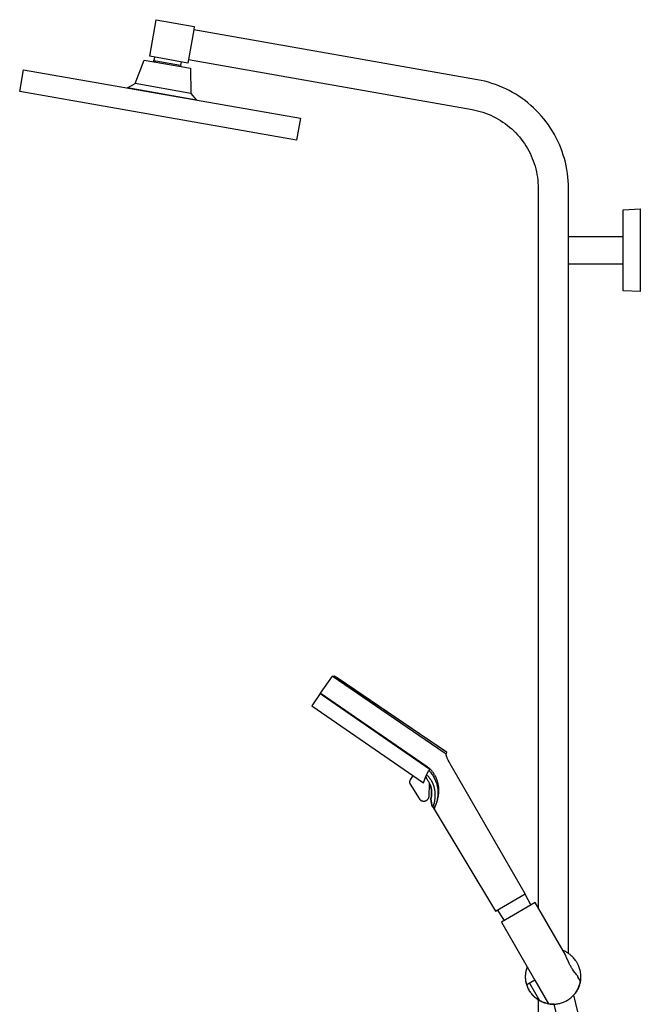
# Model space of a CAD drawing. Units: millimetres. Extents: x -635 to 413, y -1550 to 1617.
# Drawn here: x -635 to -185, y 902 to 1617 of the extents above; entities that cross this region are included whole.
import ezdxf

# ---------------------------------------------------------------- set-up
doc = ezdxf.new("R2010")
doc.units = ezdxf.units.MM
doc.header["$MEASUREMENT"] = 0
doc.layers.add('Default', color=7, linetype='Continuous', true_color=0x000000)

msp = doc.modelspace()

# ---------------------------------------------------------------- linework, layer by layer
at = {"layer": 'Default', "color": 7, "true_color": 0xffffff}
for p, q in [((-540.56, 1590.57), (-535.87, 1617.16)), ((-535.87, 1617.16), (-508.3, 1612.29)), ((-508.73, 1609.83), (-512.55, 1588.17)), ((-508.3, 1612.29), (-508.73, 1609.83)), ((-302.9, 1573.54), (-508.73, 1609.83)), ((-551.23, 1570.75), (-544.8, 1587.82)), ((-544.8, 1587.82), (-511.13, 1581.91)), ((-512.98, 1585.7), (-540.56, 1590.57)), ((-538.06, 1586.64), (-537.4, 1587.44)), ((-537.4, 1587.44), (-536.97, 1589.93)), ((-537.4, 1587.44), (-537.4, 1587.44)), ((-537.4, 1587.44), (-537.4, 1587.44)), ((-537.4, 1587.44), (-537.4, 1587.44)), ((-537.4, 1587.44), (-537.4, 1587.44)), ((-537.4, 1587.44), (-537.4, 1587.44)), ((-537.4, 1587.44), (-537.39, 1587.44)), ((-537.39, 1587.44), (-537.34, 1587.43)), ((-537.34, 1587.43), (-537.1, 1587.39)), ((-537.1, 1587.39), (-536.23, 1587.24)), ((-536.23, 1587.24), (-518.21, 1584.07)), ((-512.55, 1588.17), (-512.98, 1585.7)), ((-512.55, 1588.17), (-306.72, 1551.87)), ((-635.01, 1565.05), (-632.25, 1580.81)), ((-632.25, 1580.81), (-431.31, 1545.55)), ((-517.78, 1586.55), (-518.21, 1584.07)), ((-518.21, 1584.07), (-517.87, 1583.09)), ((-511.13, 1581.91), (-510.9, 1563.67)), ((-300.23, 1573.02), (-302.9, 1573.54)), ((-297.57, 1572.41), (-300.23, 1573.02)), ((-556.77, 1567.58), (-551.23, 1570.75)), ((-506.76, 1558.81), (-556.77, 1567.58)), ((-510.9, 1563.67), (-551.22, 1570.75)), ((-294.94, 1571.71), (-297.57, 1572.41)), ((-292.33, 1570.92), (-294.94, 1571.71)), ((-289.75, 1570.05), (-292.33, 1570.92)), ((-287.21, 1569.08), (-289.75, 1570.05)), ((-284.69, 1568.03), (-287.21, 1569.08)), ((-282.22, 1566.89), (-284.69, 1568.03)), ((-279.78, 1565.68), (-282.22, 1566.89)), ((-277.39, 1564.37), (-279.78, 1565.68)), ((-434.07, 1529.79), (-635.01, 1565.05)), ((-510.9, 1563.67), (-506.76, 1558.81)), ((-275.04, 1562.99), (-277.39, 1564.37)), ((-272.74, 1561.53), (-275.04, 1562.99)), ((-270.49, 1559.99), (-272.74, 1561.53)), ((-268.3, 1558.38), (-270.49, 1559.99)), ((-266.16, 1556.69), (-268.3, 1558.38)), ((-306.72, 1551.87), (-304.74, 1551.49)), ((-304.74, 1551.49), (-302.76, 1551.03)), ((-264.08, 1554.93), (-266.16, 1556.69)), ((-262.06, 1553.1), (-264.08, 1554.93)), ((-260.11, 1551.2), (-262.06, 1553.1)), ((-258.22, 1549.24), (-260.11, 1551.2)), ((-431.31, 1545.55), (-434.07, 1529.79)), ((-302.76, 1551.03), (-300.81, 1550.51)), ((-300.81, 1550.51), (-298.87, 1549.92)), ((-298.87, 1549.92), (-296.96, 1549.26)), ((-296.96, 1549.26), (-295.07, 1548.53)), ((-295.07, 1548.53), (-293.21, 1547.74)), ((-293.21, 1547.74), (-291.37, 1546.88)), ((-291.37, 1546.88), (-289.57, 1545.97)), ((-289.57, 1545.97), (-287.8, 1544.98)), ((-287.8, 1544.98), (-286.06, 1543.94)), ((-286.06, 1543.94), (-284.36, 1542.84)), ((-256.4, 1547.21), (-258.22, 1549.24)), ((-254.65, 1545.13), (-256.4, 1547.21)), ((-252.97, 1542.98), (-254.65, 1545.13)), ((-284.36, 1542.84), (-282.7, 1541.68)), ((-282.7, 1541.68), (-281.09, 1540.46)), ((-281.09, 1540.46), (-279.51, 1539.18)), ((-279.51, 1539.18), (-277.99, 1537.86)), ((-277.99, 1537.86), (-276.51, 1536.48)), ((-251.36, 1540.78), (-252.97, 1542.98)), ((-249.83, 1538.53), (-251.36, 1540.78)), ((-248.38, 1536.22), (-249.83, 1538.53)), ((-276.51, 1536.48), (-275.07, 1535.04)), ((-275.07, 1535.04), (-273.69, 1533.56)), ((-273.69, 1533.56), (-272.37, 1532.04)), ((-272.37, 1532.04), (-271.09, 1530.46)), ((-271.09, 1530.46), (-269.87, 1528.85)), ((-247.01, 1533.87), (-248.38, 1536.22)), ((-245.72, 1531.47), (-247.01, 1533.87)), ((-244.51, 1529.03), (-245.72, 1531.47)), ((-269.87, 1528.85), (-268.71, 1527.19)), ((-268.71, 1527.19), (-267.61, 1525.49)), ((-267.61, 1525.49), (-266.57, 1523.75)), ((-266.57, 1523.75), (-265.59, 1521.98)), ((-243.38, 1526.54), (-244.51, 1529.03)), ((-242.34, 1524.03), (-243.38, 1526.54)), ((-241.39, 1521.47), (-242.34, 1524.03)), ((-265.59, 1521.98), (-264.67, 1520.18)), ((-264.67, 1520.18), (-263.81, 1518.34)), ((-263.81, 1518.34), (-263.02, 1516.48)), ((-263.02, 1516.48), (-262.29, 1514.59)), ((-240.52, 1518.89), (-241.39, 1521.47)), ((-239.75, 1516.28), (-240.52, 1518.89)), ((-239.06, 1513.64), (-239.75, 1516.28)), ((-262.29, 1514.59), (-261.63, 1512.68)), ((-261.63, 1512.68), (-261.04, 1510.74)), ((-261.04, 1510.74), (-260.52, 1508.79)), ((-260.52, 1508.79), (-260.06, 1506.81)), ((-238.46, 1510.99), (-239.06, 1513.64)), ((-237.95, 1508.31), (-238.46, 1510.99)), ((-237.54, 1505.62), (-237.95, 1508.31)), ((-260.06, 1506.81), (-259.68, 1504.83)), ((-259.68, 1504.83), (-259.36, 1502.83)), ((-259.36, 1502.83), (-259.11, 1500.82)), ((-237.21, 1502.91), (-237.54, 1505.62)), ((-236.98, 1500.2), (-237.21, 1502.91)), ((-259.11, 1500.82), (-258.94, 1498.8)), ((-258.94, 1498.8), (-258.83, 1496.78)), ((-258.83, 1496.78), (-258.8, 1494.75)), ((-258.8, 1494.75), (-258.8, 972.39)), ((-236.84, 1497.48), (-236.98, 1500.2)), ((-236.8, 1494.75), (-236.84, 1497.48)), ((-236.8, 939.3), (-236.8, 1494.75)), ((-197.18, 1479.07), (-184.66, 1479.74)), ((-184.66, 1479.74), (-184.66, 1419.77)), ((-197.18, 1420.44), (-197.18, 1479.07)), ((-236.8, 1459.71), (-197.18, 1459.71)), ((-197.18, 1439.79), (-236.8, 1439.79)), ((-184.66, 1419.77), (-197.18, 1420.44)), ((-408.2, 1140.68), (-416.95, 1128.3)), ((-408.2, 1140.68), (-406.9, 1140.93)), ((-327.07, 1084.87), (-408.2, 1140.68)), ((-406.91, 1140.92), (-406.91, 1140.93)), ((-406.91, 1140.93), (-406.91, 1140.93)), ((-406.91, 1140.93), (-406.91, 1140.93)), ((-406.91, 1140.93), (-406.91, 1140.93)), ((-406.91, 1140.93), (-406.91, 1140.93)), ((-406.91, 1140.93), (-406.91, 1140.93)), ((-406.91, 1140.93), (-406.91, 1140.93)), ((-406.91, 1140.93), (-406.91, 1140.93)), ((-406.91, 1140.93), (-406.91, 1140.93)), ((-406.91, 1140.93), (-406.91, 1140.93)), ((-406.91, 1140.93), (-406.91, 1140.93)), ((-406.91, 1140.93), (-406.91, 1140.93)), ((-406.91, 1140.93), (-406.91, 1140.93)), ((-406.91, 1140.93), (-406.91, 1140.93)), ((-406.91, 1140.93), (-406.91, 1140.93)), ((-406.91, 1140.93), (-406.91, 1140.93)), ((-406.91, 1140.93), (-406.91, 1140.93)), ((-406.91, 1140.93), (-406.91, 1140.93)), ((-406.91, 1140.93), (-406.91, 1140.93)), ((-406.91, 1140.93), (-406.91, 1140.93)), ((-406.91, 1140.93), (-406.91, 1140.93)), ((-406.91, 1140.93), (-406.91, 1140.93)), ((-406.91, 1140.93), (-406.91, 1140.93)), ((-406.91, 1140.93), (-406.91, 1140.93)), ((-406.91, 1140.93), (-406.91, 1140.93)), ((-406.91, 1140.93), (-406.91, 1140.93)), ((-406.91, 1140.93), (-406.91, 1140.93)), ((-406.91, 1140.93), (-406.91, 1140.93)), ((-406.91, 1140.93), (-406.91, 1140.93)), ((-406.91, 1140.93), (-406.91, 1140.93)), ((-406.91, 1140.93), (-406.91, 1140.93)), ((-406.91, 1140.93), (-406.91, 1140.93)), ((-406.91, 1140.93), (-406.91, 1140.93)), ((-406.91, 1140.93), (-406.91, 1140.93)), ((-406.91, 1140.93), (-406.91, 1140.93)), ((-406.91, 1140.93), (-406.91, 1140.93)), ((-406.91, 1140.93), (-406.91, 1140.93)), ((-406.91, 1140.93), (-406.91, 1140.93)), ((-406.91, 1140.93), (-406.91, 1140.93)), ((-406.91, 1140.93), (-406.91, 1140.93)), ((-406.91, 1140.93), (-406.91, 1140.93)), ((-406.91, 1140.93), (-406.91, 1140.93)), ((-406.91, 1140.93), (-406.91, 1140.93)), ((-406.91, 1140.93), (-406.91, 1140.93)), ((-406.91, 1140.93), (-406.91, 1140.93)), ((-406.91, 1140.93), (-406.91, 1140.93)), ((-406.91, 1140.93), (-406.91, 1140.93)), ((-406.91, 1140.93), (-406.91, 1140.93)), ((-406.91, 1140.93), (-406.91, 1140.93)), ((-406.91, 1140.93), (-406.91, 1140.93)), ((-406.91, 1140.93), (-406.91, 1140.93)), ((-406.91, 1140.93), (-406.91, 1140.93)), ((-406.91, 1140.93), (-406.91, 1140.93)), ((-406.91, 1140.93), (-406.91, 1140.93)), ((-406.91, 1140.93), (-406.91, 1140.93)), ((-406.91, 1140.93), (-406.91, 1140.93)), ((-406.91, 1140.93), (-406.91, 1140.93)), ((-406.91, 1140.93), (-406.91, 1140.93)), ((-406.91, 1140.93), (-406.91, 1140.93)), ((-406.91, 1140.93), (-406.91, 1140.93)), ((-406.91, 1140.93), (-406.91, 1140.93)), ((-406.91, 1140.93), (-406.91, 1140.93)), ((-406.91, 1140.93), (-406.91, 1140.93)), ((-406.91, 1140.93), (-406.91, 1140.93)), ((-406.91, 1140.93), (-406.91, 1140.93)), ((-406.91, 1140.93), (-406.91, 1140.93)), ((-406.91, 1140.93), (-406.91, 1140.93)), ((-406.91, 1140.93), (-406.91, 1140.93)), ((-406.91, 1140.93), (-406.91, 1140.93)), ((-406.91, 1140.93), (-406.91, 1140.93)), ((-406.91, 1140.93), (-406.91, 1140.93)), ((-406.91, 1140.93), (-406.91, 1140.93)), ((-406.91, 1140.93), (-406.91, 1140.93)), ((-406.91, 1140.93), (-406.91, 1140.93)), ((-406.91, 1140.93), (-406.91, 1140.93)), ((-406.91, 1140.93), (-406.91, 1140.93)), ((-406.91, 1140.93), (-406.91, 1140.93)), ((-406.91, 1140.93), (-406.91, 1140.93)), ((-406.91, 1140.93), (-406.91, 1140.93)), ((-406.91, 1140.93), (-406.91, 1140.93)), ((-406.91, 1140.93), (-406.91, 1140.93)), ((-406.91, 1140.93), (-406.91, 1140.93)), ((-406.91, 1140.93), (-406.91, 1140.93)), ((-406.91, 1140.93), (-406.91, 1140.93)), ((-406.91, 1140.93), (-406.91, 1140.93)), ((-406.91, 1140.93), (-406.91, 1140.93)), ((-406.91, 1140.93), (-406.91, 1140.93)), ((-406.9, 1140.92), (-406.91, 1140.92)), ((-406.91, 1140.92), (-406.91, 1140.92)), ((-406.91, 1140.92), (-406.91, 1140.92)), ((-406.91, 1140.92), (-406.91, 1140.92)), ((-406.9, 1140.93), (-404.03, 1139.12)), ((-406.9, 1140.91), (-406.9, 1140.92)), ((-406.9, 1140.92), (-406.9, 1140.92)), ((-406.89, 1140.91), (-406.9, 1140.91)), ((-406.89, 1140.9), (-406.89, 1140.91)), ((-406.88, 1140.9), (-406.89, 1140.9)), ((-406.86, 1140.87), (-406.88, 1140.9)), ((-406.83, 1140.85), (-406.86, 1140.87)), ((-406.78, 1140.81), (-406.83, 1140.85)), ((-406.55, 1140.63), (-406.78, 1140.81)), ((-406.31, 1140.46), (-406.55, 1140.63)), ((-397.05, 1133.99), (-406.31, 1140.46)), ((-404.03, 1139.12), (-326.78, 1086.71)), ((-326.97, 1086.64), (-397.05, 1133.99)), ((-417, 1127.91), (-423.04, 1119.17)), ((-416.95, 1128.3), (-417, 1127.91)), ((-417, 1127.91), (-415.62, 1126.96)), ((-339.23, 1074.83), (-416.95, 1128.3)), ((-415.62, 1126.96), (-337.47, 1072.98)), ((-423.04, 1119.17), (-342.08, 1063.24)), ((-325.65, 1085.81), (-326.97, 1086.64)), ((-326.78, 1086.71), (-325.6, 1085.85)), ((-325.5, 1084.24), (-327.07, 1084.87)), ((-325.5, 1085.72), (-325.65, 1085.81)), ((-325.6, 1085.85), (-325.47, 1085.75)), ((-325.46, 1085.7), (-325.5, 1085.72)), ((-325.43, 1084.21), (-325.5, 1084.24)), ((-325.47, 1085.75), (-325.44, 1085.72)), ((-325.47, 1083.86), (-325.46, 1083.93)), ((-325.47, 1083.79), (-325.47, 1083.86)), ((-325.47, 1083.72), (-325.47, 1083.79)), ((-325.46, 1083.64), (-325.47, 1083.72)), ((-325.44, 1085.69), (-325.46, 1085.7)), ((-325.46, 1084), (-325.45, 1084.07)), ((-325.46, 1083.93), (-325.46, 1084)), ((-325.46, 1083.57), (-325.46, 1083.64)), ((-325.45, 1083.49), (-325.46, 1083.57)), ((-325.45, 1084.07), (-325.44, 1084.14)), ((-325.45, 1083.42), (-325.45, 1083.49)), ((-325.44, 1083.34), (-325.45, 1083.42)), ((-325.44, 1085.72), (-325.43, 1085.71)), ((-325.43, 1085.68), (-325.44, 1085.69)), ((-325.44, 1084.14), (-325.43, 1084.21)), ((-325.42, 1083.19), (-325.44, 1083.34)), ((-325.43, 1085.71), (-325.41, 1085.7)), ((-325.4, 1085.68), (-325.43, 1084.21)), ((-325.42, 1085.68), (-325.43, 1085.68)), ((-325.41, 1085.68), (-325.42, 1085.68)), ((-325.42, 1085.68), (-325.42, 1085.68)), ((-325.39, 1083.04), (-325.42, 1083.19)), ((-325.41, 1085.7), (-325.41, 1085.69)), ((-325.41, 1085.69), (-325.41, 1085.69)), ((-325.41, 1085.69), (-325.4, 1085.69)), ((-325.4, 1085.68), (-325.41, 1085.68)), ((-325.41, 1085.68), (-325.41, 1085.68)), ((-325.41, 1085.68), (-325.41, 1085.68)), ((-325.41, 1085.68), (-325.41, 1085.68)), ((-325.41, 1085.68), (-325.41, 1085.68)), ((-325.41, 1085.68), (-325.41, 1085.68)), ((-325.4, 1085.69), (-325.4, 1085.69)), ((-325.4, 1085.69), (-325.4, 1085.69)), ((-325.4, 1085.69), (-325.4, 1085.69)), ((-325.4, 1085.69), (-325.4, 1085.69)), ((-325.4, 1085.69), (-325.4, 1085.69)), ((-325.4, 1085.69), (-325.4, 1085.68)), ((-325.4, 1085.68), (-325.4, 1085.68)), ((-325.4, 1085.68), (-325.4, 1085.68)), ((-325.4, 1085.68), (-325.4, 1085.68)), ((-325.4, 1085.68), (-325.4, 1085.68)), ((-325.4, 1085.68), (-325.4, 1085.68)), ((-325.4, 1085.68), (-325.4, 1085.68)), ((-325.4, 1085.68), (-325.4, 1085.68)), ((-325.4, 1085.68), (-325.4, 1085.68)), ((-325.4, 1085.68), (-325.4, 1085.68)), ((-325.4, 1085.68), (-325.4, 1085.68)), ((-325.4, 1085.68), (-325.4, 1085.68)), ((-325.4, 1085.68), (-325.4, 1085.68)), ((-325.4, 1085.68), (-325.4, 1085.68)), ((-325.4, 1085.68), (-325.4, 1085.68)), ((-325.4, 1085.68), (-325.4, 1085.68)), ((-325.4, 1085.68), (-325.4, 1085.68)), ((-325.4, 1085.68), (-325.4, 1085.68)), ((-325.4, 1085.68), (-325.4, 1085.68)), ((-325.4, 1085.68), (-325.4, 1085.68)), ((-325.4, 1085.68), (-325.4, 1085.68)), ((-325.4, 1085.68), (-325.4, 1085.68)), ((-325.4, 1085.68), (-325.4, 1085.68)), ((-325.4, 1085.68), (-325.4, 1085.68)), ((-325.4, 1085.68), (-325.4, 1085.68)), ((-325.4, 1085.68), (-325.4, 1085.68)), ((-325.4, 1085.68), (-325.4, 1085.68)), ((-325.4, 1085.68), (-325.4, 1085.68)), ((-325.4, 1085.68), (-325.4, 1085.68)), ((-325.4, 1085.68), (-325.4, 1085.68)), ((-325.4, 1085.68), (-325.4, 1085.68)), ((-325.4, 1085.68), (-325.4, 1085.68)), ((-325.4, 1085.68), (-325.4, 1085.68)), ((-325.4, 1085.68), (-325.4, 1085.68)), ((-325.4, 1085.68), (-325.4, 1085.68)), ((-325.4, 1085.68), (-325.4, 1085.68)), ((-325.4, 1085.68), (-325.4, 1085.68)), ((-325.4, 1085.68), (-325.4, 1085.68)), ((-325.4, 1085.68), (-325.4, 1085.68)), ((-325.4, 1085.68), (-325.4, 1085.68)), ((-325.4, 1085.68), (-325.4, 1085.68)), ((-325.4, 1085.68), (-325.4, 1085.68)), ((-325.4, 1085.68), (-325.4, 1085.68)), ((-325.4, 1085.68), (-325.4, 1085.68)), ((-325.4, 1085.68), (-325.4, 1085.68)), ((-325.4, 1085.68), (-325.4, 1085.68)), ((-325.4, 1085.68), (-325.4, 1085.68)), ((-325.4, 1085.68), (-325.4, 1085.68)), ((-325.4, 1085.68), (-325.4, 1085.68)), ((-325.4, 1085.68), (-325.4, 1085.68)), ((-325.4, 1085.68), (-325.4, 1085.68)), ((-325.4, 1085.68), (-325.4, 1085.68)), ((-325.4, 1085.68), (-325.4, 1085.68)), ((-325.4, 1085.68), (-325.4, 1085.68)), ((-325.4, 1085.68), (-325.4, 1085.68)), ((-325.4, 1085.68), (-325.4, 1085.68)), ((-325.4, 1085.68), (-325.4, 1085.67)), ((-325.4, 1085.67), (-325.4, 1085.67)), ((-325.4, 1085.67), (-325.4, 1085.67)), ((-325.4, 1085.67), (-325.4, 1085.67)), ((-325.4, 1085.67), (-325.4, 1085.67)), ((-325.4, 1085.67), (-325.4, 1085.67)), ((-325.4, 1085.67), (-325.4, 1085.67)), ((-325.4, 1085.67), (-325.4, 1085.67)), ((-325.4, 1085.67), (-325.4, 1085.67)), ((-325.4, 1085.67), (-325.4, 1085.67)), ((-325.4, 1085.67), (-325.4, 1085.67)), ((-325.4, 1085.67), (-325.4, 1085.67)), ((-325.4, 1085.67), (-325.4, 1085.67)), ((-325.4, 1085.67), (-325.4, 1085.67)), ((-325.4, 1085.67), (-325.4, 1085.67)), ((-325.4, 1085.67), (-325.4, 1085.67)), ((-325.4, 1085.67), (-325.4, 1085.67)), ((-325.4, 1085.67), (-325.4, 1085.67)), ((-325.4, 1085.67), (-325.4, 1085.67)), ((-325.4, 1085.67), (-325.4, 1085.67)), ((-325.4, 1085.67), (-325.4, 1085.68)), ((-325.4, 1085.68), (-325.4, 1085.68)), ((-325.4, 1085.67), (-325.4, 1085.67)), ((-325.4, 1085.67), (-325.4, 1085.67)), ((-325.4, 1085.67), (-325.4, 1085.67)), ((-325.4, 1085.67), (-325.4, 1085.67)), ((-325.4, 1085.67), (-325.4, 1085.67)), ((-325.4, 1085.67), (-325.4, 1085.67)), ((-325.4, 1085.67), (-325.4, 1085.67)), ((-325.4, 1085.67), (-325.4, 1085.67)), ((-325.4, 1085.67), (-325.4, 1085.67)), ((-325.4, 1085.67), (-325.4, 1085.67)), ((-325.4, 1085.67), (-325.4, 1085.67)), ((-325.4, 1085.67), (-325.4, 1085.67)), ((-325.4, 1085.67), (-325.4, 1085.67)), ((-325.4, 1085.67), (-325.4, 1085.67)), ((-325.4, 1085.67), (-325.4, 1085.67)), ((-325.4, 1085.67), (-325.4, 1085.67)), ((-325.4, 1085.67), (-325.4, 1085.67)), ((-325.4, 1085.67), (-325.4, 1085.67)), ((-325.4, 1085.67), (-325.4, 1085.67)), ((-325.4, 1085.67), (-325.4, 1085.67)), ((-325.35, 1082.86), (-325.39, 1083.04)), ((-325.31, 1082.68), (-325.35, 1082.86)), ((-325.26, 1082.5), (-325.31, 1082.68)), ((-325.21, 1082.33), (-325.26, 1082.5)), ((-325.15, 1082.13), (-325.21, 1082.33)), ((-325.08, 1081.93), (-325.15, 1082.13)), ((-325, 1081.73), (-325.08, 1081.93)), ((-324.93, 1081.53), (-325, 1081.73)), ((-324.75, 1081.09), (-324.93, 1081.53)), ((-324.55, 1080.66), (-324.75, 1081.09)), ((-324.3, 1080.13), (-324.55, 1080.66)), ((-324.04, 1079.61), (-324.3, 1080.13)), ((-323.41, 1078.45), (-324.04, 1079.61)), ((-338.86, 1074.57), (-339.23, 1074.83)), ((-338.49, 1074.31), (-338.86, 1074.57)), ((-338.2, 1074.09), (-338.49, 1074.31)), ((-337.92, 1073.86), (-338.2, 1074.09)), ((-337.47, 1072.98), (-338.03, 1072.02)), ((-337.63, 1073.61), (-337.92, 1073.86)), ((-337.35, 1073.34), (-337.63, 1073.61)), ((-337.06, 1073.06), (-337.35, 1073.34)), ((-336.78, 1072.76), (-337.06, 1073.06)), ((-336.45, 1072.39), (-336.78, 1072.76)), ((-336.12, 1072.01), (-336.45, 1072.39)), ((-322.63, 1077.06), (-323.41, 1078.45)), ((-268.2, 982.69), (-322.63, 1077.06)), ((-351.79, 1065.05), (-351.84, 1064.96)), ((-351.75, 1065.14), (-351.79, 1065.05)), ((-351.7, 1065.23), (-351.75, 1065.14)), ((-351.64, 1065.32), (-351.7, 1065.23)), ((-349.63, 1068.46), (-351.64, 1065.32)), ((-342.08, 1063.24), (-339.97, 1068.53)), ((-339.97, 1068.53), (-339.74, 1068.95)), ((-339.77, 1066.3), (-339.97, 1068.53)), ((-339.43, 1065.86), (-339.77, 1066.3)), ((-339.74, 1068.95), (-338.03, 1072.02)), ((-339.74, 1068.95), (-339.31, 1068.56)), ((-339.1, 1065.41), (-339.43, 1065.86)), ((-339.31, 1068.56), (-338.9, 1068.14)), ((-338.78, 1064.95), (-339.1, 1065.41)), ((-338.9, 1068.14), (-338.68, 1067.91)), ((-338.68, 1067.91), (-338.46, 1067.66)), ((-338.46, 1067.66), (-338.24, 1067.42)), ((-338.24, 1067.42), (-338.03, 1067.17)), ((-338.03, 1072.02), (-337.48, 1071.43)), ((-338.03, 1067.17), (-337.82, 1066.92)), ((-337.82, 1066.92), (-337.62, 1066.66)), ((-337.62, 1066.66), (-337.42, 1066.4)), ((-337.48, 1071.43), (-336.95, 1070.82)), ((-337.42, 1066.4), (-337.22, 1066.14)), ((-337.22, 1066.14), (-337.03, 1065.85)), ((-337.03, 1065.85), (-336.83, 1065.57)), ((-336.95, 1070.82), (-336.44, 1070.2)), ((-336.83, 1065.57), (-336.64, 1065.28)), ((-336.64, 1065.28), (-336.46, 1064.99)), ((-336.44, 1070.2), (-335.96, 1069.56)), ((-335.81, 1071.62), (-336.12, 1072.01)), ((-335.96, 1069.56), (-335.5, 1068.9)), ((-335.5, 1071.23), (-335.81, 1071.62)), ((-335.17, 1070.8), (-335.5, 1071.23)), ((-335.5, 1068.9), (-335.06, 1068.22)), ((-334.85, 1070.36), (-335.17, 1070.8)), ((-335.06, 1068.22), (-334.64, 1067.53)), ((-334.54, 1069.93), (-334.85, 1070.36)), ((-334.64, 1067.53), (-334.25, 1066.83)), ((-334.24, 1069.48), (-334.54, 1069.93)), ((-334.25, 1066.83), (-333.89, 1066.12)), ((-333.97, 1069.06), (-334.24, 1069.48)), ((-333.71, 1068.62), (-333.97, 1069.06)), ((-333.89, 1066.12), (-333.54, 1065.39)), ((-333.43, 1068.12), (-333.71, 1068.62)), ((-333.54, 1065.39), (-333.23, 1064.65)), ((-333.15, 1067.57), (-333.43, 1068.12)), ((-332.88, 1067.02), (-333.15, 1067.57)), ((-332.64, 1066.47), (-332.88, 1067.02)), ((-332.46, 1066.05), (-332.64, 1066.47)), ((-332.3, 1065.63), (-332.46, 1066.05)), ((-332.14, 1065.21), (-332.3, 1065.63)), ((-331.99, 1064.78), (-332.14, 1065.21)), ((-352.11, 1063.77), (-352.12, 1063.66)), ((-352.12, 1063.66), (-352.11, 1063.56)), ((-352.1, 1063.97), (-352.11, 1063.87)), ((-352.11, 1063.87), (-352.11, 1063.77)), ((-352.11, 1063.56), (-352.11, 1063.46)), ((-352.11, 1063.46), (-352.1, 1063.36)), ((-352.09, 1064.07), (-352.1, 1063.97)), ((-352.1, 1063.36), (-352.08, 1063.26)), ((-352.08, 1064.18), (-352.09, 1064.07)), ((-352.06, 1064.28), (-352.08, 1064.18)), ((-352.08, 1063.26), (-352.07, 1063.15)), ((-352.07, 1063.15), (-352.05, 1063.05)), ((-352.04, 1064.38), (-352.06, 1064.28)), ((-352.05, 1063.05), (-352.02, 1062.95)), ((-352.01, 1064.48), (-352.04, 1064.38)), ((-352.02, 1062.95), (-351.99, 1062.86)), ((-351.98, 1064.58), (-352.01, 1064.48)), ((-351.99, 1062.86), (-351.96, 1062.76)), ((-351.95, 1064.67), (-351.98, 1064.58)), ((-351.96, 1062.76), (-351.93, 1062.66)), ((-351.92, 1064.77), (-351.95, 1064.67)), ((-351.93, 1062.66), (-351.89, 1062.57)), ((-351.88, 1064.86), (-351.92, 1064.77)), ((-351.89, 1062.57), (-351.85, 1062.47)), ((-351.84, 1064.96), (-351.88, 1064.86)), ((-351.85, 1062.47), (-351.81, 1062.38)), ((-351.81, 1062.38), (-351.76, 1062.29)), ((-351.76, 1062.29), (-351.71, 1062.2)), ((-351.71, 1062.2), (-351.66, 1062.11)), ((-351.66, 1062.11), (-345.21, 1051.79)), ((-338.49, 1064.48), (-338.78, 1064.95)), ((-338.2, 1064), (-338.49, 1064.48)), ((-337.94, 1063.51), (-338.2, 1064)), ((-337.69, 1063.02), (-337.94, 1063.51)), ((-337.94, 1052.93), (-337.55, 1062.72)), ((-337.46, 1062.51), (-337.69, 1063.02)), ((-337.55, 1062.71), (-337.33, 1062.19)), ((-337.24, 1062), (-337.46, 1062.51)), ((-337.33, 1062.19), (-337.12, 1061.66)), ((-337.04, 1061.48), (-337.24, 1062)), ((-337.12, 1061.66), (-336.93, 1061.13)), ((-336.86, 1060.95), (-337.04, 1061.48)), ((-336.93, 1061.13), (-336.76, 1060.59)), ((-336.7, 1060.42), (-336.86, 1060.95)), ((-336.76, 1060.59), (-336.6, 1060.04)), ((-336.56, 1059.88), (-336.7, 1060.42)), ((-336.6, 1060.04), (-336.47, 1059.49)), ((-336.44, 1059.34), (-336.56, 1059.88)), ((-336.47, 1059.49), (-336.36, 1058.93)), ((-336.46, 1064.99), (-336.29, 1064.69)), ((-336.33, 1058.79), (-336.44, 1059.34)), ((-336.36, 1058.93), (-336.26, 1058.37)), ((-336.24, 1058.24), (-336.33, 1058.79)), ((-336.29, 1064.69), (-336.11, 1064.39)), ((-336.26, 1058.37), (-336.19, 1057.81)), ((-336.17, 1057.69), (-336.24, 1058.24)), ((-336.11, 1064.39), (-335.95, 1064.09)), ((-335.95, 1064.09), (-335.79, 1063.78)), ((-335.79, 1063.78), (-335.64, 1063.49)), ((-335.64, 1063.49), (-335.5, 1063.19)), ((-335.5, 1063.19), (-335.36, 1062.89)), ((-335.36, 1062.89), (-335.23, 1062.59)), ((-335.23, 1062.59), (-335.11, 1062.29)), ((-335.11, 1062.29), (-334.99, 1061.98)), ((-334.99, 1061.98), (-334.87, 1061.67)), ((-334.87, 1061.67), (-334.76, 1061.36)), ((-334.76, 1061.36), (-334.66, 1061.05)), ((-334.66, 1061.05), (-334.56, 1060.73)), ((-334.56, 1060.73), (-334.47, 1060.42)), ((-334.47, 1060.42), (-334.38, 1060.1)), ((-334.38, 1060.1), (-334.3, 1059.78)), ((-334.3, 1059.78), (-334.22, 1059.46)), ((-334.22, 1059.46), (-334.15, 1059.14)), ((-334.15, 1059.14), (-334.08, 1058.82)), ((-334.08, 1058.82), (-334.02, 1058.48)), ((-334.02, 1058.48), (-333.97, 1058.13)), ((-333.97, 1058.13), (-333.92, 1057.79)), ((-333.23, 1064.65), (-332.94, 1063.9)), ((-332.94, 1063.9), (-332.67, 1063.14)), ((-332.67, 1063.14), (-332.43, 1062.37)), ((-332.43, 1062.37), (-332.22, 1061.59)), ((-332.22, 1061.59), (-332.04, 1060.81)), ((-332.04, 1060.81), (-331.88, 1060.02)), ((-331.85, 1064.35), (-331.99, 1064.78)), ((-331.88, 1060.02), (-331.75, 1059.23)), ((-331.72, 1063.92), (-331.85, 1064.35)), ((-331.75, 1059.23), (-331.65, 1058.43)), ((-331.6, 1063.48), (-331.72, 1063.92)), ((-331.65, 1058.43), (-331.58, 1057.63)), ((-331.48, 1063.05), (-331.6, 1063.48)), ((-331.36, 1062.52), (-331.48, 1063.05)), ((-331.25, 1062), (-331.36, 1062.52)), ((-331.15, 1061.47), (-331.25, 1062)), ((-331.06, 1060.94), (-331.15, 1061.47)), ((-330.99, 1060.39), (-331.06, 1060.94)), ((-330.93, 1059.84), (-330.99, 1060.39)), ((-330.88, 1059.29), (-330.93, 1059.84)), ((-330.85, 1058.74), (-330.88, 1059.29)), ((-330.83, 1058.16), (-330.85, 1058.74)), ((-330.82, 1057.58), (-330.83, 1058.16)), ((-345.21, 1051.79), (-345.13, 1051.68)), ((-345.13, 1051.68), (-345.05, 1051.56)), ((-345.05, 1051.56), (-344.97, 1051.45)), ((-344.97, 1051.45), (-344.88, 1051.34)), ((-344.88, 1051.34), (-344.79, 1051.24)), ((-344.79, 1051.24), (-344.69, 1051.14)), ((-344.69, 1051.14), (-344.6, 1051.04)), ((-344.6, 1051.04), (-344.49, 1050.94)), ((-344.49, 1050.94), (-344.39, 1050.85)), ((-344.39, 1050.85), (-344.28, 1050.76)), ((-344.28, 1050.76), (-344.17, 1050.68)), ((-339.47, 1050.67), (-339.36, 1050.75)), ((-339.36, 1050.75), (-339.25, 1050.84)), ((-339.25, 1050.84), (-339.15, 1050.93)), ((-339.15, 1050.93), (-339.05, 1051.03)), ((-339.05, 1051.03), (-338.95, 1051.13)), ((-338.95, 1051.13), (-338.85, 1051.23)), ((-338.85, 1051.23), (-338.76, 1051.33)), ((-338.76, 1051.33), (-338.67, 1051.44)), ((-338.67, 1051.44), (-338.59, 1051.55)), ((-338.59, 1051.55), (-338.51, 1051.66)), ((-338.51, 1051.66), (-338.43, 1051.78)), ((-338.43, 1051.78), (-338.36, 1051.9)), ((-338.36, 1051.9), (-338.29, 1052.02)), ((-338.29, 1052.02), (-338.23, 1052.15)), ((-338.23, 1052.15), (-338.17, 1052.27)), ((-338.17, 1052.27), (-338.11, 1052.4)), ((-338.11, 1052.4), (-338.06, 1052.53)), ((-338.06, 1052.53), (-338.02, 1052.66)), ((-338.02, 1052.66), (-337.98, 1052.79)), ((-337.98, 1052.79), (-337.94, 1052.93)), ((-336.52, 1052.17), (-336.66, 1051.62)), ((-336.66, 1051.62), (-336.65, 1051.62)), ((-336.66, 1051.62), (-336.01, 1046.96)), ((-336.65, 1051.62), (-336.52, 1052.16)), ((-336.01, 1046.96), (-336.65, 1051.62)), ((-336.4, 1052.73), (-336.52, 1052.17)), ((-336.52, 1052.16), (-336.4, 1052.71)), ((-336.29, 1053.28), (-336.4, 1052.73)), ((-336.4, 1052.71), (-336.3, 1053.25)), ((-336.3, 1053.25), (-336.22, 1053.8)), ((-336.21, 1053.85), (-336.29, 1053.28)), ((-336.22, 1053.8), (-336.15, 1054.36)), ((-336.15, 1054.41), (-336.21, 1053.85)), ((-336.19, 1057.81), (-336.13, 1057.25)), ((-336.12, 1057.13), (-336.17, 1057.69)), ((-336.11, 1054.98), (-336.15, 1054.41)), ((-336.15, 1054.36), (-336.11, 1054.91)), ((-336.13, 1057.25), (-336.1, 1056.68)), ((-336.09, 1056.58), (-336.12, 1057.13)), ((-336.08, 1055.54), (-336.11, 1054.98)), ((-336.11, 1054.91), (-336.08, 1055.47)), ((-336.1, 1056.68), (-336.08, 1056.11)), ((-336.08, 1056.02), (-336.09, 1056.58)), ((-336.08, 1056.11), (-336.08, 1055.54)), ((-336.08, 1055.47), (-336.08, 1056.02)), ((-333.92, 1057.79), (-333.87, 1057.45)), ((-333.83, 1051.69), (-333.92, 1050.61)), ((-333.87, 1057.45), (-333.83, 1057.07)), ((-333.83, 1057.07), (-333.8, 1056.69)), ((-333.77, 1052.63), (-333.83, 1051.69)), ((-333.8, 1056.69), (-333.75, 1055.92)), ((-333.73, 1053.45), (-333.77, 1052.63)), ((-333.75, 1055.92), (-333.72, 1055.1)), ((-333.71, 1054.28), (-333.73, 1053.45)), ((-333.72, 1055.1), (-333.71, 1054.28)), ((-331.99, 1051.22), (-332.16, 1050.44)), ((-332.13, 1049.7), (-331.8, 1050.8)), ((-331.84, 1052.01), (-331.99, 1051.22)), ((-331.72, 1052.81), (-331.84, 1052.01)), ((-331.8, 1050.8), (-331.65, 1051.36)), ((-331.63, 1053.61), (-331.72, 1052.81)), ((-331.65, 1051.36), (-331.52, 1051.91)), ((-331.56, 1054.41), (-331.63, 1053.61)), ((-331.58, 1057.63), (-331.53, 1056.82)), ((-331.52, 1055.21), (-331.56, 1054.41)), ((-331.53, 1056.82), (-331.51, 1056.02)), ((-331.51, 1056.02), (-331.52, 1055.21)), ((-331.52, 1051.91), (-331.39, 1052.47)), ((-331.39, 1052.47), (-331.28, 1053.04)), ((-331.28, 1053.04), (-331.17, 1053.6)), ((-331.17, 1053.6), (-331.08, 1054.17)), ((-331.08, 1054.17), (-331.01, 1054.73)), ((-331.01, 1054.73), (-330.94, 1055.29)), ((-330.94, 1055.29), (-330.89, 1055.85)), ((-330.89, 1055.85), (-330.85, 1056.42)), ((-330.85, 1056.42), (-330.83, 1057)), ((-330.83, 1057), (-330.82, 1057.58)), ((-344.17, 1050.68), (-344.05, 1050.6)), ((-344.05, 1050.6), (-343.94, 1050.52)), ((-343.94, 1050.52), (-343.82, 1050.45)), ((-343.82, 1050.45), (-343.7, 1050.38)), ((-343.7, 1050.38), (-343.57, 1050.32)), ((-343.57, 1050.32), (-343.45, 1050.26)), ((-343.45, 1050.26), (-343.32, 1050.21)), ((-343.32, 1050.21), (-343.19, 1050.16)), ((-343.19, 1050.16), (-343.06, 1050.11)), ((-343.06, 1050.11), (-342.92, 1050.07)), ((-342.92, 1050.07), (-342.79, 1050.03)), ((-342.79, 1050.03), (-342.65, 1050)), ((-342.65, 1050), (-342.52, 1049.98)), ((-342.52, 1049.98), (-342.38, 1049.95)), ((-342.38, 1049.95), (-342.24, 1049.94)), ((-342.24, 1049.94), (-342.1, 1049.92)), ((-342.1, 1049.92), (-341.96, 1049.92)), ((-341.96, 1049.92), (-341.82, 1049.91)), ((-341.82, 1049.91), (-341.68, 1049.92)), ((-341.68, 1049.92), (-341.54, 1049.92)), ((-341.54, 1049.92), (-341.41, 1049.94)), ((-341.41, 1049.94), (-341.27, 1049.95)), ((-341.27, 1049.95), (-341.13, 1049.97)), ((-341.13, 1049.97), (-340.99, 1050)), ((-340.99, 1050), (-340.86, 1050.03)), ((-340.86, 1050.03), (-340.72, 1050.07)), ((-340.72, 1050.07), (-340.59, 1050.11)), ((-340.59, 1050.11), (-340.46, 1050.15)), ((-340.46, 1050.15), (-340.33, 1050.2)), ((-340.33, 1050.2), (-340.2, 1050.26)), ((-340.2, 1050.26), (-340.07, 1050.31)), ((-340.07, 1050.31), (-339.95, 1050.38)), ((-339.95, 1050.38), (-339.83, 1050.44)), ((-339.83, 1050.44), (-339.71, 1050.52)), ((-339.71, 1050.52), (-339.59, 1050.59)), ((-339.59, 1050.59), (-339.47, 1050.67)), ((-336.01, 1046.96), (-335.02, 1045.31)), ((-335.26, 1045.72), (-336.01, 1046.96)), ((-335.07, 1046.15), (-335.26, 1045.72)), ((-335.26, 1045.72), (-334.24, 1044.11)), ((-334.89, 1046.58), (-335.07, 1046.15)), ((-334.72, 1047.02), (-334.89, 1046.58)), ((-334.62, 1047.31), (-334.72, 1047.02)), ((-334.52, 1047.6), (-334.62, 1047.31)), ((-334.43, 1047.9), (-334.52, 1047.6)), ((-334.13, 1045.18), (-334.52, 1044.47)), ((-334.35, 1048.19), (-334.43, 1047.9)), ((-334.27, 1048.49), (-334.35, 1048.19)), ((-334.2, 1048.8), (-334.27, 1048.49)), ((-334.24, 1044.11), (-332.99, 1047.21)), ((-334.24, 1044.11), (-289.76, 970)), ((-334.14, 1049.1), (-334.2, 1048.8)), ((-334.08, 1049.41), (-334.14, 1049.1)), ((-333.78, 1045.9), (-334.13, 1045.18)), ((-334.03, 1049.71), (-334.08, 1049.41)), ((-333.99, 1050.01), (-334.03, 1049.71)), ((-333.92, 1050.61), (-333.99, 1050.01)), ((-333.44, 1046.63), (-333.78, 1045.9)), ((-333.13, 1047.37), (-333.44, 1046.63)), ((-332.85, 1048.13), (-333.13, 1047.37)), ((-332.99, 1047.21), (-332.54, 1048.45)), ((-332.6, 1048.89), (-332.85, 1048.13)), ((-332.37, 1049.66), (-332.6, 1048.89)), ((-332.54, 1048.45), (-332.13, 1049.7)), ((-332.16, 1050.44), (-332.37, 1049.66)), ((-289.76, 970), (-268.2, 982.69)), ((-268.49, 982.52), (-264.21, 974.3)), ((-260.98, 976.17), (-285.48, 962.02)), ((-239.04, 938.18), (-260.98, 976.17)), ((-283.3, 963.28), (-288.31, 970.86)), ((-285.48, 962.02), (-261.15, 919.88)), ((-240.71, 941.37), (-240.94, 941.46)), ((-240.48, 941.29), (-240.71, 941.37)), ((-239.97, 941.08), (-240.48, 941.29)), ((-239.47, 940.86), (-239.97, 941.08)), ((-238.98, 940.62), (-239.47, 940.86)), ((-238.82, 937.77), (-239.04, 938.18)), ((-238.5, 940.36), (-238.98, 940.62)), ((-238.6, 937.35), (-238.82, 937.77)), ((-238.38, 936.89), (-238.6, 937.35)), ((-238.01, 940.08), (-238.5, 940.36)), ((-238.16, 936.43), (-238.38, 936.89)), ((-236.81, 933.27), (-238.16, 936.43)), ((-237.52, 939.78), (-238.01, 940.08)), ((-237.05, 939.47), (-237.52, 939.78)), ((-236.58, 939.14), (-237.05, 939.47)), ((-236.11, 938.79), (-236.58, 939.14)), ((-235.66, 938.43), (-236.11, 938.79)), ((-235.21, 938.06), (-235.66, 938.43)), ((-234.77, 937.67), (-235.21, 938.06)), ((-234.21, 937.14), (-234.77, 937.67)), ((-233.67, 936.59), (-234.21, 937.14)), ((-233.14, 936.03), (-233.67, 936.59)), ((-266.88, 928.75), (-266.65, 929.4)), ((-236.27, 932.04), (-236.81, 933.27)), ((-236.01, 931.52), (-236.27, 932.04)), ((-235.75, 930.99), (-236.01, 931.52)), ((-235.48, 930.47), (-235.75, 930.99)), ((-235.19, 929.96), (-235.48, 930.47)), ((-234.87, 929.42), (-235.19, 929.96)), ((-234.54, 928.89), (-234.87, 929.42)), ((-232.64, 935.45), (-233.14, 936.03)), ((-232.17, 934.87), (-232.64, 935.45)), ((-231.72, 934.26), (-232.17, 934.87)), ((-231.4, 933.82), (-231.72, 934.26)), ((-231.1, 933.37), (-231.4, 933.82)), ((-230.8, 932.89), (-231.1, 933.37)), ((-230.52, 932.41), (-230.8, 932.89)), ((-230.25, 931.92), (-230.52, 932.41)), ((-229.99, 931.42), (-230.25, 931.92)), ((-229.76, 930.94), (-229.99, 931.42)), ((-229.54, 930.46), (-229.76, 930.94)), ((-229.25, 929.77), (-229.54, 930.46)), ((-228.99, 929.07), (-229.25, 929.77)), ((-267.88, 922.65), (-267.87, 923.34)), ((-267.88, 921.95), (-267.88, 922.65)), ((-267.87, 923.34), (-267.83, 924.02)), ((-267.83, 924.02), (-267.76, 924.71)), ((-267.76, 924.71), (-267.67, 925.4)), ((-267.67, 925.4), (-267.56, 926.08)), ((-267.56, 926.08), (-267.42, 926.75)), ((-267.42, 926.75), (-267.27, 927.43)), ((-267.27, 927.43), (-267.08, 928.09)), ((-267.08, 928.09), (-266.88, 928.75)), ((-234.2, 928.36), (-234.54, 928.89)), ((-233.85, 927.84), (-234.2, 928.36)), ((-233.05, 926.74), (-233.85, 927.84)), ((-230.96, 923.95), (-233.05, 926.74)), ((-230.65, 923.52), (-230.96, 923.95)), ((-230.35, 923.08), (-230.65, 923.52)), ((-230.11, 922.69), (-230.35, 923.08)), ((-229.88, 922.3), (-230.11, 922.69)), ((-228.14, 919.3), (-229.88, 922.3)), ((-228.75, 928.36), (-228.99, 929.07)), ((-228.53, 927.63), (-228.75, 928.36)), ((-228.33, 926.89), (-228.53, 927.63)), ((-228.16, 926.14), (-228.33, 926.89)), ((-228.05, 925.58), (-228.16, 926.14)), ((-227.95, 925.01), (-228.05, 925.58)), ((-227.87, 924.44), (-227.95, 925.01)), ((-227.81, 923.87), (-227.87, 924.44)), ((-227.76, 923.31), (-227.81, 923.87)), ((-227.73, 922.75), (-227.76, 923.31)), ((-227.71, 922.18), (-227.73, 922.75)), ((-227.72, 921.62), (-227.71, 922.18)), ((-267.85, 921.26), (-267.88, 921.95)), ((-267.79, 920.58), (-267.85, 921.26)), ((-267.71, 919.89), (-267.79, 920.58)), ((-267.61, 919.21), (-267.71, 919.89)), ((-267.51, 918.6), (-267.63, 919.29)), ((-267.49, 918.53), (-267.61, 919.21)), ((-267.37, 917.93), (-267.51, 918.6)), ((-267.34, 917.85), (-267.49, 918.53)), ((-267.2, 917.25), (-267.37, 917.93)), ((-267.17, 917.19), (-267.34, 917.85)), ((-267.01, 916.59), (-267.2, 917.25)), ((-266.97, 916.52), (-267.17, 917.19)), ((-266.8, 915.93), (-267.01, 916.59)), ((-261.18, 919.86), (-266.97, 916.52)), ((-266.76, 915.87), (-266.97, 916.52)), ((-266.56, 915.28), (-266.8, 915.93)), ((-266.52, 915.22), (-266.76, 915.87)), ((-266.31, 914.63), (-266.56, 915.28)), ((-266.25, 914.58), (-266.52, 915.22)), ((-265.09, 917.61), (-257.9, 905.18)), ((-261.15, 919.88), (-261.18, 919.86)), ((-261.18, 919.86), (-251.33, 902.79)), ((-229.29, 914.95), (-229.54, 914.36)), ((-229.47, 914.68), (-229.22, 915.32)), ((-229.06, 915.56), (-229.29, 914.95)), ((-229.22, 915.32), (-228.98, 915.96)), ((-229.1, 915.62), (-229.03, 915.77)), ((-228.85, 916.17), (-229.06, 915.56)), ((-229.03, 915.77), (-228.86, 916.15)), ((-228.98, 915.96), (-228.77, 916.62)), ((-228.86, 916.15), (-228.68, 916.59)), ((-228.77, 916.62), (-228.58, 917.28)), ((-228.68, 916.59), (-228.52, 917.03)), ((-228.58, 917.28), (-228.41, 917.95)), ((-228.52, 917.03), (-228.37, 917.47)), ((-228.41, 917.95), (-228.26, 918.62)), ((-228.37, 917.47), (-228.25, 917.87)), ((-228.26, 918.62), (-228.14, 919.3)), ((-228.25, 917.87), (-228.15, 918.27)), ((-228.15, 918.27), (-228.06, 918.67)), ((-228.06, 918.67), (-227.98, 919.07)), ((-227.98, 919.07), (-227.91, 919.47)), ((-227.91, 919.47), (-227.83, 920.01)), ((-227.83, 920.01), (-227.77, 920.54)), ((-227.77, 920.54), (-227.74, 921.08)), ((-227.74, 921.08), (-227.72, 921.62)), ((-266.03, 914), (-266.31, 914.63)), ((-265.97, 913.95), (-266.25, 914.58)), ((-265.72, 913.38), (-266.03, 914)), ((-265.66, 913.33), (-265.97, 913.95)), ((-265.4, 912.76), (-265.72, 913.38)), ((-265.34, 912.73), (-265.66, 913.33)), ((-265.06, 912.16), (-265.4, 912.76)), ((-264.99, 912.13), (-265.34, 912.73)), ((-264.69, 911.57), (-265.06, 912.16)), ((-264.62, 911.54), (-264.99, 912.13)), ((-264.31, 910.99), (-264.69, 911.57)), ((-264.23, 910.97), (-264.62, 911.54)), ((-263.91, 910.43), (-264.31, 910.99)), ((-263.83, 910.42), (-264.23, 910.97)), ((-263.48, 909.88), (-263.91, 910.43)), ((-263.4, 909.87), (-263.83, 910.42)), ((-263.04, 909.35), (-263.48, 909.88)), ((-262.96, 909.34), (-263.4, 909.87)), ((-262.58, 908.83), (-263.04, 909.35)), ((-262.49, 908.83), (-262.96, 909.34)), ((-262.1, 908.33), (-262.58, 908.83)), ((-262.01, 908.34), (-262.49, 908.83)), ((-261.61, 907.85), (-262.1, 908.33)), ((-261.52, 907.86), (-262.01, 908.34)), ((-261.09, 907.38), (-261.61, 907.85)), ((-261, 907.39), (-261.52, 907.86)), ((-234.67, 907.48), (-234.16, 907.94)), ((-234.16, 907.94), (-233.67, 908.43)), ((-233.67, 908.43), (-233.19, 908.92)), ((-233.19, 908.92), (-232.73, 909.44)), ((-233.06, 909.07), (-230.23, 896.89)), ((-232.61, 909.45), (-233.03, 908.96)), ((-232.73, 909.44), (-232.29, 909.97)), ((-232.2, 909.95), (-232.61, 909.45)), ((-232.29, 909.97), (-231.87, 910.51)), ((-231.8, 910.46), (-232.2, 909.95)), ((-231.87, 910.51), (-231.47, 911.07)), ((-231.43, 910.98), (-231.8, 910.46)), ((-231.47, 911.07), (-231.08, 911.64)), ((-231.07, 911.52), (-231.43, 910.98)), ((-231.08, 911.64), (-230.72, 912.22)), ((-230.73, 912.07), (-231.07, 911.52)), ((-230.4, 912.63), (-230.73, 912.07)), ((-230.72, 912.22), (-230.38, 912.82)), ((-230.1, 913.19), (-230.4, 912.63)), ((-230.38, 912.82), (-230.06, 913.43)), ((-229.81, 913.77), (-230.1, 913.19)), ((-230.06, 913.43), (-229.75, 914.05)), ((-229.54, 914.36), (-229.81, 913.77)), ((-229.75, 914.05), (-229.47, 914.68)), ((-260.57, 906.93), (-261.09, 907.38)), ((-260.47, 906.95), (-261, 907.39)), ((-260.02, 906.5), (-260.57, 906.93)), ((-259.93, 906.53), (-260.47, 906.95)), ((-259.47, 906.09), (-260.02, 906.5)), ((-259.37, 906.12), (-259.93, 906.53)), ((-258.9, 905.7), (-259.47, 906.09)), ((-258.8, 905.73), (-259.37, 906.12)), ((-258.31, 905.32), (-258.9, 905.7)), ((-258.21, 905.37), (-258.8, 905.73)), ((-258.8, 905.63), (-258.8, 440.88)), ((-257.71, 904.97), (-258.31, 905.32)), ((-257.9, 905.18), (-258.21, 905.37)), ((-257.34, 904.87), (-257.9, 905.18)), ((-257.11, 904.64), (-257.71, 904.97)), ((-256.77, 904.57), (-257.34, 904.87)), ((-256.49, 904.33), (-257.11, 904.64)), ((-256.19, 904.3), (-256.77, 904.57)), ((-255.86, 904.05), (-256.49, 904.33)), ((-255.61, 904.04), (-256.19, 904.3)), ((-255.22, 903.78), (-255.86, 904.05)), ((-255.02, 903.81), (-255.61, 904.04)), ((-254.57, 903.54), (-255.22, 903.78)), ((-254.42, 903.59), (-255.02, 903.81)), ((-253.91, 903.32), (-254.57, 903.54)), ((-253.81, 903.39), (-254.42, 903.59)), ((-253.25, 903.12), (-253.91, 903.32)), ((-253.2, 903.21), (-253.81, 903.39)), ((-252.58, 902.94), (-253.25, 903.12)), ((-252.58, 903.05), (-253.2, 903.21)), ((-251.95, 902.91), (-252.58, 903.05)), ((-251.9, 902.79), (-252.58, 902.94)), ((-251.33, 902.79), (-251.95, 902.91)), ((-251.22, 902.66), (-251.9, 902.79)), ((-251.33, 902.79), (-250.65, 902.68)), ((-250.53, 902.56), (-251.22, 902.66)), ((-250.65, 902.68), (-249.96, 902.6)), ((-249.85, 902.48), (-250.53, 902.56)), ((-249.96, 902.6), (-249.28, 902.54)), ((-249.16, 902.42), (-249.85, 902.48)), ((-249.28, 902.54), (-248.59, 902.5)), ((-248.46, 902.39), (-249.16, 902.42)), ((-248.59, 902.5), (-247.9, 902.49)), ((-247.77, 902.38), (-248.46, 902.39)), ((-247.9, 902.49), (-247.21, 902.5)), ((-247.08, 902.4), (-247.77, 902.38)), ((-247.21, 902.5), (-246.53, 902.54)), ((-244.61, 891.47), (-247.11, 902.51)), ((-246.53, 902.54), (-245.84, 902.6)), ((-245.84, 902.6), (-245.16, 902.68)), ((-245.16, 902.68), (-244.48, 902.78)), ((-244.48, 902.78), (-243.8, 902.91)), ((-243.8, 902.91), (-243.13, 903.07)), ((-243.13, 903.07), (-242.46, 903.24)), ((-242.46, 903.24), (-241.8, 903.44)), ((-241.8, 903.44), (-241.15, 903.66)), ((-241.15, 903.66), (-240.51, 903.9)), ((-240.51, 903.9), (-239.87, 904.17)), ((-239.87, 904.17), (-239.25, 904.45)), ((-239.25, 904.45), (-238.63, 904.76)), ((-238.63, 904.76), (-238.03, 905.09)), ((-238.03, 905.09), (-237.43, 905.44)), ((-237.43, 905.44), (-236.85, 905.81)), ((-236.85, 905.81), (-236.29, 906.2)), ((-236.29, 906.2), (-235.73, 906.61)), ((-235.73, 906.61), (-235.19, 907.04)), ((-235.19, 907.04), (-234.67, 907.48))]:
    msp.add_line(p, q, dxfattribs=at)

doc.saveas('drawing.dxf')
